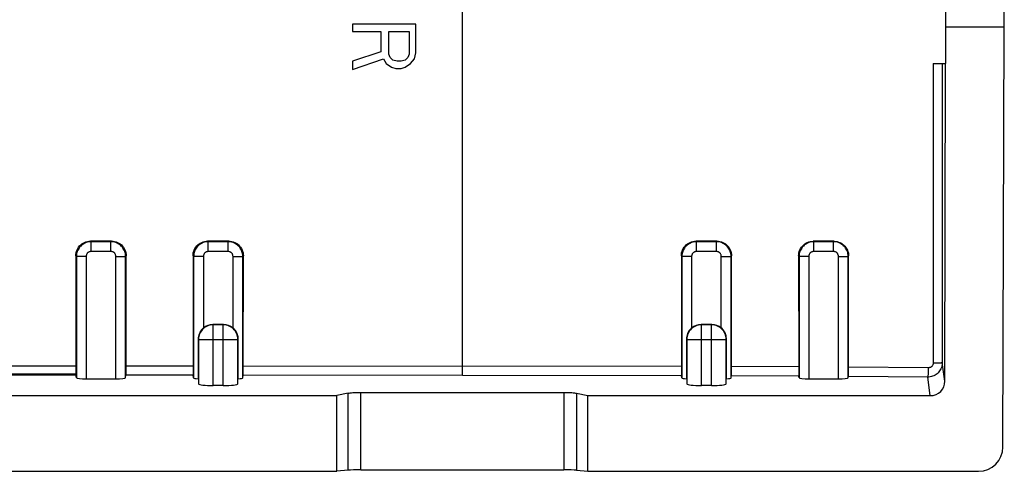
# Model space of a CAD drawing. Units: millimetres. Extents: x 126.1 to 170.8, y 86.2 to 130.5.
# Drawn here: x 150.7 to 170.8, y 86.2 to 95.4 of the extents above; entities that cross this region are included whole.
import ezdxf

# ---------------------------------------------------------------- set-up
doc = ezdxf.new("R2010")
doc.units = ezdxf.units.MM
doc.header["$LTSCALE"] = 16.335
doc.layers.get('0').update_dxf_attribs({"linetype": 'CONTINUOUS'})
for name, color, linetype in [('ASSI', 7, 'CONTINUOUS'), ('DRAFT', 7, 'CONTINUOUS'), ('RACCORDO', 7, 'CONTINUOUS')]:
    doc.layers.add(name, color=color, linetype=linetype)

msp = doc.modelspace()

# ---------------------------------------------------------------- linework, layer by layer
at = {"color": 7, "linetype": 'CONTINUOUS'}
for p, q in [((158.794, 95.302), (157.494, 95.302)), ((158.794, 94.717), (158.794, 95.302)), ((158.075, 95.156), (158.075, 94.742)), ((158.241, 95.156), (158.656, 95.156)), ((158.241, 94.693), (158.241, 95.156)), ((158.656, 95.156), (158.656, 94.693)), ((158.13, 94.596), (158.186, 94.498)), ((158.269, 94.62), (158.241, 94.693)), ((158.324, 94.571), (158.269, 94.62)), ((158.628, 94.62), (158.573, 94.571)), ((158.656, 94.693), (158.628, 94.62)), ((158.684, 94.498), (158.767, 94.596)), ((158.767, 94.596), (158.794, 94.717)), ((158.186, 94.498), (158.296, 94.425)), ((158.296, 94.425), (158.379, 94.401)), ((158.407, 94.547), (158.324, 94.571)), ((158.379, 94.401), (158.49, 94.401)), ((158.49, 94.547), (158.407, 94.547)), ((158.573, 94.571), (158.49, 94.547)), ((158.49, 94.401), (158.573, 94.425)), ((158.573, 94.425), (158.684, 94.498))]:
    msp.add_line(p, q, dxfattribs=at)
at = {"layer": 'ASSI', "color": 7, "linetype": 'CONTINUOUS'}
for p, q in [((169.644, 94.499), (169.644, 108.216)), ((170.844, 95.249), (170.844, 107.816)), ((158.794, 95.302), (157.494, 95.302)), ((157.494, 95.302), (157.494, 95.156)), ((158.794, 94.717), (158.794, 95.302)), ((169.644, 95.249), (170.844, 95.249)), ((170.817, 86.651), (170.844, 95.249)), ((157.494, 95.156), (158.075, 95.156)), ((158.075, 95.156), (158.075, 94.742)), ((158.241, 95.156), (158.656, 95.156)), ((158.241, 94.693), (158.241, 95.156)), ((158.656, 95.156), (158.656, 94.693)), ((158.075, 94.742), (157.494, 94.547)), ((157.494, 94.376), (158.13, 94.596)), ((158.13, 94.596), (158.186, 94.498)), ((158.269, 94.62), (158.241, 94.693)), ((158.324, 94.571), (158.269, 94.62)), ((158.628, 94.62), (158.573, 94.571)), ((158.656, 94.693), (158.628, 94.62)), ((158.684, 94.498), (158.767, 94.596)), ((158.767, 94.596), (158.794, 94.717)), ((157.494, 94.547), (157.494, 94.376)), ((158.186, 94.498), (158.296, 94.425)), ((158.296, 94.425), (158.379, 94.401)), ((158.407, 94.547), (158.324, 94.571)), ((158.379, 94.401), (158.49, 94.401)), ((158.49, 94.547), (158.407, 94.547)), ((158.573, 94.571), (158.49, 94.547)), ((158.49, 94.401), (158.573, 94.425)), ((158.573, 94.425), (158.684, 94.498)), ((169.385, 94.499), (169.643, 94.499)), ((169.629, 88), (169.643, 94.499)), ((152.56, 90.865), (152.128, 90.865)), ((154.96, 90.865), (154.528, 90.865)), ((164.959, 90.863), (164.53, 90.863)), ((167.357, 90.861), (166.931, 90.861)), ((151.829, 90.564), (151.83, 88.308)), ((154.229, 90.564), (154.23, 88.308)), ((155.258, 88.262), (155.26, 90.564)), ((164.23, 90.563), (164.232, 88.3)), ((165.256, 88.249), (165.258, 90.563)), ((166.631, 90.562), (166.633, 88.289)), ((167.654, 88.237), (167.656, 90.561)), ((154.854, 89.158), (154.635, 89.158)), ((154.847, 89.151), (154.642, 89.151)), ((164.854, 89.158), (164.635, 89.158)), ((164.847, 89.151), (164.642, 89.151)), ((154.334, 88.859), (154.334, 88.047)), ((154.342, 88.851), (154.342, 87.944)), ((155.147, 87.944), (155.147, 88.851)), ((155.154, 88.859), (155.153, 88.881)), ((155.154, 88.047), (155.154, 88.859)), ((164.334, 88.859), (164.334, 88.047)), ((164.342, 88.851), (164.342, 87.944)), ((165.147, 87.944), (165.147, 88.851)), ((165.154, 88.859), (165.153, 88.881)), ((165.154, 88.047), (165.154, 88.859)), ((151.83, 88.308), (151.831, 88.24)), ((151.831, 88.24), (151.831, 88.199)), ((151.831, 88.199), (151.832, 88.166)), ((152.858, 88.199), (152.858, 88.24)), ((154.23, 88.308), (154.231, 88.24)), ((154.231, 88.24), (154.231, 88.199)), ((154.231, 88.199), (154.232, 88.166)), ((155.258, 88.219), (155.258, 88.262)), ((164.232, 88.3), (164.232, 88.232)), ((164.232, 88.232), (164.232, 88.191)), ((164.232, 88.191), (164.233, 88.157)), ((165.256, 88.207), (165.256, 88.249)), ((166.633, 88.289), (166.633, 88.221)), ((166.633, 88.221), (166.634, 88.18)), ((166.634, 88.18), (166.634, 88.146)), ((167.654, 88.194), (167.654, 88.237)), ((151.841, 88.067), (151.833, 88.119)), ((152.041, 88.043), (152.648, 88.043)), ((152.848, 88.067), (152.855, 88.119)), ((154.241, 88.067), (154.233, 88.119)), ((155.248, 88.067), (155.255, 88.119)), ((164.241, 88.067), (164.235, 88.111)), ((165.248, 88.067), (165.253, 88.107)), ((166.641, 88.067), (166.636, 88.1)), ((166.841, 88.043), (167.448, 88.043)), ((167.648, 88.067), (167.651, 88.094)), ((154.847, 87.908), (154.642, 87.908)), ((157.408, 87.752), (157.174, 87.702)), ((157.668, 87.77), (161.821, 87.77)), ((162.081, 87.752), (162.314, 87.702)), ((164.847, 87.908), (164.642, 87.908)), ((139.814, 87.702), (157.174, 87.702)), ((157.174, 86.154), (157.174, 87.702)), ((162.314, 87.702), (169.329, 87.702)), ((162.314, 86.154), (162.314, 87.702)), ((139.814, 86.154), (157.174, 86.154)), ((157.408, 86.175), (157.174, 86.154)), ((157.668, 86.183), (161.821, 86.183)), ((162.081, 86.175), (162.314, 86.154)), ((162.314, 86.154), (170.316, 86.154))]:
    msp.add_line(p, q, dxfattribs=at)
at = {"layer": 'ASSI', "color": 253, "linetype": 'CONTINUOUS'}
for p, q in [((159.744, 105.702), (159.744, 88.308)), ((169.385, 94.499), (169.387, 88.372)), ((169.571, 94.499), (169.575, 88.381)), ((152.128, 90.865), (152.141, 90.852)), ((152.548, 90.852), (152.141, 90.852)), ((152.141, 90.652), (152.141, 90.852)), ((152.56, 90.865), (152.548, 90.852)), ((152.548, 90.652), (152.548, 90.852)), ((154.528, 90.865), (154.541, 90.852)), ((154.948, 90.852), (154.541, 90.852)), ((154.541, 90.652), (154.541, 90.852)), ((154.96, 90.865), (154.948, 90.852)), ((154.948, 90.652), (154.948, 90.852)), ((164.53, 90.863), (164.541, 90.852)), ((164.948, 90.852), (164.541, 90.852)), ((164.541, 90.652), (164.541, 90.852)), ((164.959, 90.863), (164.948, 90.852)), ((164.948, 90.652), (164.948, 90.852)), ((166.931, 90.861), (166.941, 90.852)), ((167.348, 90.852), (166.941, 90.852)), ((166.941, 90.652), (166.941, 90.852)), ((167.357, 90.861), (167.348, 90.852)), ((167.348, 90.652), (167.348, 90.852)), ((151.829, 90.564), (151.841, 90.552)), ((152.041, 90.552), (151.841, 90.552)), ((151.841, 90.552), (151.841, 88.067)), ((152.041, 90.552), (152.041, 88.043)), ((152.548, 90.652), (152.141, 90.652)), ((152.648, 90.552), (152.848, 90.552)), ((152.648, 88.043), (152.648, 90.552)), ((152.86, 90.564), (152.848, 90.552)), ((152.848, 88.067), (152.848, 90.552)), ((154.229, 90.564), (154.241, 90.552)), ((154.441, 90.552), (154.241, 90.552)), ((154.241, 90.552), (154.241, 88.067)), ((154.441, 90.552), (154.441, 89.087)), ((154.948, 90.652), (154.541, 90.652)), ((155.048, 90.552), (155.248, 90.552)), ((155.048, 89.087), (155.048, 90.552)), ((155.26, 90.564), (155.248, 90.552)), ((155.248, 88.067), (155.248, 90.552)), ((164.23, 90.563), (164.241, 90.552)), ((164.441, 90.552), (164.241, 90.552)), ((164.241, 90.552), (164.241, 88.067)), ((164.441, 90.552), (164.441, 89.087)), ((164.948, 90.652), (164.541, 90.652)), ((165.048, 90.552), (165.248, 90.552)), ((165.048, 89.087), (165.048, 90.552)), ((165.258, 90.563), (165.248, 90.552)), ((165.248, 88.067), (165.248, 90.552)), ((166.631, 90.562), (166.641, 90.552)), ((166.841, 90.552), (166.641, 90.552)), ((166.641, 90.552), (166.641, 88.067)), ((166.841, 90.552), (166.841, 88.043)), ((167.348, 90.652), (166.941, 90.652)), ((167.448, 90.552), (167.648, 90.552)), ((167.448, 88.043), (167.448, 90.552)), ((167.656, 90.561), (167.648, 90.552)), ((167.648, 88.067), (167.648, 90.552)), ((154.642, 89.151), (154.635, 89.158)), ((154.642, 87.908), (154.642, 89.151)), ((154.847, 89.151), (154.854, 89.158)), ((154.847, 87.908), (154.847, 89.151)), ((164.642, 89.151), (164.635, 89.158)), ((164.642, 87.908), (164.642, 89.151)), ((164.847, 89.151), (164.854, 89.158)), ((164.847, 87.908), (164.847, 89.151)), ((154.334, 88.859), (154.342, 88.851)), ((154.342, 88.851), (155.147, 88.851)), ((155.154, 88.859), (155.147, 88.851)), ((164.334, 88.859), (164.342, 88.851)), ((164.342, 88.851), (165.147, 88.851)), ((165.154, 88.859), (165.147, 88.851)), ((169.629, 88), (169.575, 88.381)), ((151.83, 88.308), (145.158, 88.308)), ((154.23, 88.308), (152.858, 88.308)), ((164.232, 88.3), (155.258, 88.308)), ((159.744, 88.308), (159.744, 88.119)), ((166.633, 88.289), (165.256, 88.296)), ((169.287, 88.272), (167.655, 88.283)), ((151.833, 88.119), (145.155, 88.119)), ((154.233, 88.119), (152.855, 88.119)), ((164.235, 88.111), (155.255, 88.119)), ((166.636, 88.1), (165.253, 88.107)), ((169.275, 88.082), (167.651, 88.094)), ((169.329, 87.702), (169.275, 88.082)), ((157.408, 86.175), (157.408, 87.752)), ((157.668, 86.183), (157.668, 87.77)), ((161.821, 87.77), (161.821, 86.183)), ((162.081, 87.752), (162.081, 86.175))]:
    msp.add_line(p, q, dxfattribs=at)
at = {"layer": 'ASSI', "color": 7, "linetype": 'CONTINUOUS'}
for points in [[(151.829, 90.564), (151.83, 90.596), (151.835, 90.627), (151.843, 90.657), (151.854, 90.687), (151.869, 90.715), (151.886, 90.741), (151.906, 90.766), (151.928, 90.788), (151.952, 90.807), (151.978, 90.824), (152.006, 90.839), (152.036, 90.85), (152.066, 90.858), (152.097, 90.863), (152.128, 90.865)], [(152.56, 90.865), (152.592, 90.863), (152.623, 90.858), (152.653, 90.85), (152.682, 90.839), (152.71, 90.824), (152.737, 90.807), (152.761, 90.787), (152.783, 90.765), (152.803, 90.741), (152.82, 90.715), (152.834, 90.687), (152.845, 90.657), (152.854, 90.627), (152.858, 90.596), (152.86, 90.564)], [(154.229, 90.564), (154.23, 90.596), (154.235, 90.627), (154.243, 90.657), (154.254, 90.687), (154.269, 90.715), (154.286, 90.741), (154.306, 90.766), (154.328, 90.788), (154.352, 90.807), (154.378, 90.824), (154.406, 90.839), (154.436, 90.85), (154.466, 90.858), (154.497, 90.863), (154.528, 90.865)], [(154.96, 90.865), (154.992, 90.863), (155.023, 90.858), (155.053, 90.85), (155.082, 90.839), (155.11, 90.824), (155.137, 90.807), (155.161, 90.787), (155.183, 90.765), (155.203, 90.741), (155.22, 90.715), (155.234, 90.687), (155.245, 90.657), (155.254, 90.627), (155.258, 90.596), (155.26, 90.564)], [(164.23, 90.563), (164.231, 90.595), (164.236, 90.626), (164.244, 90.656), (164.256, 90.685), (164.27, 90.714), (164.287, 90.74), (164.307, 90.764), (164.329, 90.786), (164.353, 90.806), (164.38, 90.823), (164.408, 90.837), (164.437, 90.849), (164.467, 90.857), (164.498, 90.862), (164.53, 90.863)], [(164.959, 90.863), (164.99, 90.861), (165.02, 90.857), (165.05, 90.849), (165.079, 90.838), (165.107, 90.823), (165.133, 90.807), (165.158, 90.787), (165.18, 90.765), (165.2, 90.74), (165.217, 90.714), (165.232, 90.686), (165.243, 90.656), (165.252, 90.626), (165.257, 90.594), (165.258, 90.563)], [(166.631, 90.562), (166.633, 90.593), (166.638, 90.624), (166.646, 90.654), (166.657, 90.684), (166.672, 90.712), (166.689, 90.738), (166.709, 90.763), (166.731, 90.785), (166.755, 90.804), (166.781, 90.821), (166.809, 90.836), (166.839, 90.847), (166.869, 90.855), (166.9, 90.86), (166.931, 90.861)], [(167.357, 90.861), (167.388, 90.859), (167.419, 90.854), (167.449, 90.846), (167.479, 90.835), (167.507, 90.821), (167.533, 90.803), (167.557, 90.784), (167.579, 90.762), (167.599, 90.737), (167.616, 90.711), (167.63, 90.683), (167.642, 90.653), (167.65, 90.623), (167.655, 90.592), (167.656, 90.561)], [(152.858, 88.24), (152.858, 88.262), (152.86, 90.564)], [(154.441, 89.087), (154.421, 89.069), (154.402, 89.048), (154.386, 89.026), (154.371, 89.001), (154.358, 88.974), (154.348, 88.947), (154.341, 88.918), (154.336, 88.889), (154.334, 88.859)], [(155.153, 88.881), (155.151, 88.903), (155.147, 88.925), (155.141, 88.947), (155.133, 88.968), (155.125, 88.988), (155.114, 89.007), (155.103, 89.026), (155.09, 89.043), (155.077, 89.059), (155.063, 89.074), (155.048, 89.087)], [(164.441, 89.087), (164.421, 89.069), (164.402, 89.048), (164.386, 89.026), (164.371, 89.001), (164.358, 88.974), (164.348, 88.947), (164.341, 88.918), (164.336, 88.889), (164.334, 88.859)], [(165.153, 88.881), (165.151, 88.903), (165.147, 88.925), (165.141, 88.947), (165.133, 88.968), (165.125, 88.988), (165.114, 89.007), (165.103, 89.026), (165.09, 89.043), (165.077, 89.059), (165.063, 89.074), (165.048, 89.087)], [(151.832, 88.166), (151.832, 88.151), (151.832, 88.14), (151.833, 88.13), (151.833, 88.124), (151.833, 88.119)], [(152.855, 88.119), (152.856, 88.124), (152.856, 88.13), (152.856, 88.14), (152.857, 88.151), (152.857, 88.166), (152.858, 88.199)], [(154.232, 88.166), (154.232, 88.151), (154.232, 88.14), (154.233, 88.13), (154.233, 88.124), (154.233, 88.119)], [(155.255, 88.119), (155.256, 88.124), (155.256, 88.13), (155.256, 88.14), (155.257, 88.151), (155.257, 88.166), (155.257, 88.182), (155.258, 88.219)], [(164.233, 88.157), (164.233, 88.143), (164.233, 88.131), (164.234, 88.122), (164.234, 88.115), (164.235, 88.111)], [(165.253, 88.107), (165.254, 88.111), (165.254, 88.118), (165.255, 88.127), (165.255, 88.139), (165.255, 88.153), (165.255, 88.169), (165.256, 88.207)], [(166.634, 88.146), (166.635, 88.132), (166.635, 88.12), (166.635, 88.111), (166.636, 88.104), (166.636, 88.1)], [(167.651, 88.094), (167.652, 88.098), (167.652, 88.105), (167.653, 88.114), (167.653, 88.126), (167.653, 88.14), (167.654, 88.156), (167.654, 88.194)], [(157.408, 87.752), (157.427, 87.755), (157.45, 87.758), (157.475, 87.761), (157.503, 87.764), (157.533, 87.766), (157.565, 87.768), (157.598, 87.769), (157.632, 87.77), (157.668, 87.77)], [(161.821, 87.77), (161.857, 87.77), (161.891, 87.769), (161.924, 87.768), (161.956, 87.766), (161.986, 87.764), (162.014, 87.761), (162.039, 87.758), (162.061, 87.755), (162.081, 87.752)]]:
    msp.add_lwpolyline(points, dxfattribs=at)
at = {"layer": 'ASSI', "color": 253, "linetype": 'CONTINUOUS'}
for points in [[(152.141, 90.852), (152.115, 90.851), (152.089, 90.848), (152.063, 90.842), (152.038, 90.834), (152.014, 90.824), (151.991, 90.812), (151.969, 90.798), (151.948, 90.782), (151.929, 90.764), (151.911, 90.745), (151.895, 90.724), (151.881, 90.702), (151.869, 90.679), (151.859, 90.655), (151.851, 90.63), (151.845, 90.604), (151.842, 90.578), (151.841, 90.552)], [(152.848, 90.552), (152.847, 90.578), (152.843, 90.604), (152.837, 90.63), (152.83, 90.655), (152.82, 90.679), (152.808, 90.702), (152.793, 90.724), (152.778, 90.745), (152.76, 90.764), (152.741, 90.782), (152.72, 90.798), (152.698, 90.812), (152.675, 90.824), (152.65, 90.834), (152.625, 90.842), (152.6, 90.848), (152.574, 90.851), (152.548, 90.852)], [(154.541, 90.852), (154.515, 90.851), (154.489, 90.848), (154.463, 90.842), (154.438, 90.834), (154.414, 90.824), (154.391, 90.812), (154.369, 90.798), (154.348, 90.782), (154.329, 90.764), (154.311, 90.745), (154.295, 90.724), (154.281, 90.702), (154.269, 90.679), (154.259, 90.655), (154.251, 90.63), (154.245, 90.604), (154.242, 90.578), (154.241, 90.552)], [(155.248, 90.552), (155.247, 90.578), (155.243, 90.604), (155.237, 90.63), (155.23, 90.655), (155.22, 90.679), (155.208, 90.702), (155.193, 90.724), (155.178, 90.745), (155.16, 90.764), (155.141, 90.782), (155.12, 90.798), (155.098, 90.812), (155.075, 90.824), (155.05, 90.834), (155.025, 90.842), (155, 90.848), (154.974, 90.851), (154.948, 90.852)], [(164.541, 90.852), (164.515, 90.851), (164.489, 90.848), (164.463, 90.842), (164.438, 90.834), (164.414, 90.824), (164.391, 90.812), (164.369, 90.798), (164.348, 90.782), (164.329, 90.764), (164.311, 90.745), (164.295, 90.724), (164.281, 90.702), (164.269, 90.679), (164.259, 90.655), (164.251, 90.63), (164.245, 90.604), (164.242, 90.578), (164.241, 90.552)], [(165.248, 90.552), (165.247, 90.578), (165.243, 90.604), (165.237, 90.63), (165.23, 90.655), (165.22, 90.679), (165.208, 90.702), (165.193, 90.724), (165.178, 90.745), (165.16, 90.764), (165.141, 90.782), (165.12, 90.798), (165.098, 90.812), (165.075, 90.824), (165.05, 90.834), (165.025, 90.842), (165, 90.848), (164.974, 90.851), (164.948, 90.852)], [(166.941, 90.852), (166.915, 90.851), (166.889, 90.848), (166.863, 90.842), (166.838, 90.834), (166.814, 90.824), (166.791, 90.812), (166.769, 90.798), (166.748, 90.782), (166.729, 90.764), (166.711, 90.745), (166.695, 90.724), (166.681, 90.702), (166.669, 90.679), (166.659, 90.655), (166.651, 90.63), (166.645, 90.604), (166.642, 90.578), (166.641, 90.552)], [(167.648, 90.552), (167.647, 90.578), (167.643, 90.604), (167.637, 90.63), (167.63, 90.655), (167.62, 90.679), (167.608, 90.702), (167.593, 90.724), (167.578, 90.745), (167.56, 90.764), (167.541, 90.782), (167.52, 90.798), (167.498, 90.812), (167.475, 90.824), (167.45, 90.834), (167.425, 90.842), (167.4, 90.848), (167.374, 90.851), (167.348, 90.852)], [(152.141, 90.652), (152.132, 90.652), (152.123, 90.651), (152.115, 90.649), (152.107, 90.646), (152.099, 90.643), (152.091, 90.639), (152.084, 90.634), (152.077, 90.629), (152.07, 90.623), (152.064, 90.616), (152.059, 90.61), (152.054, 90.602), (152.05, 90.594), (152.047, 90.586), (152.044, 90.578), (152.042, 90.57), (152.041, 90.561), (152.041, 90.552)], [(152.648, 90.552), (152.647, 90.561), (152.646, 90.57), (152.644, 90.578), (152.642, 90.586), (152.638, 90.594), (152.634, 90.602), (152.63, 90.609), (152.624, 90.616), (152.619, 90.623), (152.612, 90.629), (152.605, 90.634), (152.598, 90.639), (152.59, 90.643), (152.582, 90.646), (152.574, 90.649), (152.565, 90.651), (152.557, 90.652), (152.548, 90.652)], [(154.541, 90.652), (154.532, 90.652), (154.523, 90.651), (154.515, 90.649), (154.507, 90.646), (154.499, 90.643), (154.491, 90.639), (154.484, 90.634), (154.477, 90.629), (154.47, 90.623), (154.464, 90.616), (154.459, 90.61), (154.454, 90.602), (154.45, 90.594), (154.447, 90.586), (154.444, 90.578), (154.442, 90.57), (154.441, 90.561), (154.441, 90.552)], [(155.048, 90.552), (155.047, 90.561), (155.046, 90.57), (155.044, 90.578), (155.042, 90.586), (155.038, 90.594), (155.034, 90.602), (155.03, 90.609), (155.024, 90.616), (155.019, 90.623), (155.012, 90.629), (155.005, 90.634), (154.998, 90.639), (154.99, 90.643), (154.982, 90.646), (154.974, 90.649), (154.965, 90.651), (154.957, 90.652), (154.948, 90.652)], [(164.541, 90.652), (164.532, 90.652), (164.523, 90.651), (164.515, 90.649), (164.507, 90.646), (164.499, 90.643), (164.491, 90.639), (164.484, 90.634), (164.477, 90.629), (164.47, 90.623), (164.464, 90.616), (164.459, 90.61), (164.454, 90.602), (164.45, 90.594), (164.447, 90.586), (164.444, 90.578), (164.442, 90.57), (164.441, 90.561), (164.441, 90.552)], [(165.048, 90.552), (165.047, 90.561), (165.046, 90.57), (165.044, 90.578), (165.042, 90.586), (165.038, 90.594), (165.034, 90.602), (165.03, 90.609), (165.024, 90.616), (165.019, 90.623), (165.012, 90.629), (165.005, 90.634), (164.998, 90.639), (164.99, 90.643), (164.982, 90.646), (164.974, 90.649), (164.965, 90.651), (164.957, 90.652), (164.948, 90.652)], [(166.941, 90.652), (166.932, 90.652), (166.923, 90.651), (166.915, 90.649), (166.907, 90.646), (166.899, 90.643), (166.891, 90.639), (166.884, 90.634), (166.877, 90.629), (166.87, 90.623), (166.864, 90.616), (166.859, 90.61), (166.854, 90.602), (166.85, 90.594), (166.847, 90.586), (166.844, 90.578), (166.842, 90.57), (166.841, 90.561), (166.841, 90.552)], [(167.448, 90.552), (167.447, 90.561), (167.446, 90.57), (167.444, 90.578), (167.442, 90.586), (167.438, 90.594), (167.434, 90.602), (167.43, 90.609), (167.424, 90.616), (167.419, 90.623), (167.412, 90.629), (167.405, 90.634), (167.398, 90.639), (167.39, 90.643), (167.382, 90.646), (167.374, 90.649), (167.365, 90.651), (167.357, 90.652), (167.348, 90.652)], [(154.642, 89.151), (154.61, 89.15), (154.579, 89.145), (154.549, 89.137), (154.52, 89.125), (154.492, 89.111), (154.465, 89.094), (154.441, 89.074), (154.419, 89.052), (154.399, 89.028), (154.382, 89.001), (154.368, 88.973), (154.356, 88.944), (154.348, 88.914), (154.343, 88.883), (154.342, 88.851)], [(155.147, 88.851), (155.145, 88.883), (155.14, 88.914), (155.132, 88.944), (155.121, 88.973), (155.107, 89.001), (155.09, 89.028), (155.07, 89.052), (155.048, 89.074), (155.023, 89.094), (154.997, 89.111), (154.969, 89.125), (154.94, 89.137), (154.909, 89.145), (154.878, 89.15), (154.847, 89.151)], [(164.642, 89.151), (164.61, 89.15), (164.579, 89.145), (164.549, 89.137), (164.52, 89.125), (164.492, 89.111), (164.465, 89.094), (164.441, 89.074), (164.419, 89.052), (164.399, 89.028), (164.382, 89.001), (164.368, 88.973), (164.356, 88.944), (164.348, 88.914), (164.343, 88.883), (164.342, 88.851)], [(165.147, 88.851), (165.145, 88.883), (165.14, 88.914), (165.132, 88.944), (165.121, 88.973), (165.107, 89.001), (165.09, 89.028), (165.07, 89.052), (165.048, 89.074), (165.023, 89.094), (164.997, 89.111), (164.969, 89.125), (164.94, 89.137), (164.909, 89.145), (164.878, 89.15), (164.847, 89.151)], [(169.575, 88.381), (169.573, 88.355), (169.57, 88.329), (169.564, 88.303), (169.556, 88.278), (169.546, 88.254), (169.534, 88.231), (169.52, 88.209), (169.504, 88.188), (169.487, 88.169), (169.467, 88.152), (169.447, 88.136), (169.425, 88.122), (169.401, 88.11), (169.377, 88.1), (169.352, 88.092), (169.327, 88.086), (169.301, 88.083), (169.275, 88.082)], [(169.387, 88.372), (169.387, 88.363), (169.386, 88.355), (169.384, 88.346), (169.381, 88.338), (169.378, 88.33), (169.374, 88.322), (169.369, 88.314), (169.364, 88.307), (169.358, 88.301), (169.352, 88.295), (169.345, 88.29), (169.337, 88.285), (169.33, 88.281), (169.322, 88.278), (169.313, 88.275), (169.305, 88.273), (169.296, 88.272), (169.287, 88.272)], [(169.387, 88.372), (169.412, 88.372), (169.436, 88.373), (169.459, 88.373), (169.481, 88.374), (169.501, 88.374), (169.519, 88.375), (169.535, 88.376), (169.549, 88.377), (169.56, 88.378), (169.568, 88.379), (169.573, 88.38), (169.575, 88.381)], [(169.287, 88.272), (169.287, 88.249), (169.287, 88.226), (169.286, 88.204), (169.285, 88.183), (169.284, 88.163), (169.283, 88.145), (169.282, 88.129), (169.281, 88.114), (169.279, 88.102), (169.278, 88.093), (169.276, 88.086), (169.275, 88.082)]]:
    msp.add_lwpolyline(points, dxfattribs=at)
at = {"layer": 'ASSI', "color": 7, "linetype": 'CONTINUOUS'}
for centre, major_axis, ratio, start_param, end_param in [((154.635, 88.858), (0.212, -0.212), 0.999924, 2.356233, 3.058773), ((154.854, 88.858), (0.212, 0.212), 0.999924, 0.08282, 0.78536), ((164.635, 88.858), (-0.212, 0.212), 0.999924, -0.78536, -0.08282), ((164.854, 88.858), (0.212, 0.212), 0.999924, 0.08282, 0.78536), ((152.041, 88.068), (0.2, 0), 0.122785, -3.124139, -1.570796), ((152.648, 88.068), (0.2, 0), 0.122785, -1.570796, -0.017453), ((154.441, 88.068), (0.2, 0), 0.122785, -3.124139, -2.131796), ((154.642, 87.945), (0.3, 0), 0.122785, -3.132866, -1.570796), ((154.847, 87.945), (0.3, 0), 0.122785, -1.570796, -0.008727), ((155.048, 88.068), (0.2, 0), 0.122785, -1.009797, -0.017453), ((164.441, 88.068), (0.2, 0), 0.122785, -3.124139, -2.131796), ((164.642, 87.945), (0.3, 0), 0.122785, -3.132866, -1.570796), ((164.847, 87.945), (0.3, 0), 0.122785, -1.570796, -0.008727), ((165.048, 88.068), (0.2, 0), 0.122785, -1.009797, -0.017453), ((166.841, 88.068), (0.2, 0), 0.122785, -3.124139, -1.570796), ((167.448, 88.068), (0.2, 0), 0.122785, -1.570796, -0.017453), ((169.329, 88), (0.3, 0), 0.992397, -1.570796, -0.002127), ((170.316, 86.651), (0.494, 0.081), 0.994328, -1.7353, -0.165873), ((157.668, 86.167), (0.3, 0), 0.052464, 1.570796, 2.617994), ((161.821, 86.167), (0.3, 0), 0.052464, 0.523599, 1.570796)]:
    msp.add_ellipse(centre, major_axis=major_axis, ratio=ratio, start_param=start_param, end_param=end_param, dxfattribs=at)
at = {"layer": 'DRAFT', "color": 7, "linetype": 'CONTINUOUS'}
for p, q in [((169.644, 94.499), (169.644, 108.216)), ((169.644, 95.249), (170.844, 95.249)), ((139.814, 87.702), (157.174, 87.702)), ((157.174, 86.154), (157.174, 87.702)), ((162.314, 86.154), (162.314, 87.702)), ((139.814, 86.154), (157.174, 86.154))]:
    msp.add_line(p, q, dxfattribs=at)
at = {"layer": 'RACCORDO', "color": 7, "linetype": 'CONTINUOUS'}
for p, q in [((170.844, 95.249), (170.844, 107.816)), ((170.817, 86.651), (170.844, 95.249)), ((169.385, 94.499), (169.643, 94.499)), ((169.629, 88), (169.643, 94.499)), ((152.56, 90.865), (152.128, 90.865)), ((154.96, 90.865), (154.528, 90.865)), ((164.959, 90.863), (164.53, 90.863)), ((167.357, 90.861), (166.931, 90.861)), ((151.829, 90.564), (151.831, 88.14)), ((154.229, 90.564), (154.23, 88.308)), ((155.258, 88.262), (155.26, 90.564)), ((164.23, 90.563), (164.232, 88.3)), ((165.256, 88.249), (165.258, 90.563)), ((166.631, 90.562), (166.633, 88.289)), ((167.654, 88.237), (167.656, 90.561)), ((154.854, 89.158), (154.635, 89.158)), ((154.847, 89.151), (154.642, 89.151)), ((164.854, 89.158), (164.635, 89.158)), ((164.847, 89.151), (164.642, 89.151)), ((154.334, 88.859), (154.334, 88.047)), ((154.342, 88.851), (154.342, 87.944)), ((155.147, 87.944), (155.147, 88.851)), ((155.154, 88.859), (155.153, 88.881)), ((155.154, 88.047), (155.154, 88.859)), ((164.334, 88.859), (164.334, 88.047)), ((164.342, 88.851), (164.342, 87.944)), ((165.147, 87.944), (165.147, 88.851)), ((165.154, 88.859), (165.153, 88.881)), ((165.154, 88.047), (165.154, 88.859)), ((151.831, 88.14), (150.231, 88.14)), ((151.841, 88.067), (151.831, 88.14)), ((152.858, 88.199), (152.858, 88.24)), ((154.23, 88.308), (154.231, 88.24)), ((154.231, 88.24), (154.231, 88.199)), ((154.231, 88.199), (154.232, 88.166)), ((155.258, 88.219), (155.258, 88.262)), ((164.232, 88.3), (164.232, 88.232)), ((164.232, 88.232), (164.232, 88.191)), ((164.232, 88.191), (164.233, 88.157)), ((165.256, 88.207), (165.256, 88.249)), ((166.633, 88.289), (166.633, 88.221)), ((166.633, 88.221), (166.634, 88.18)), ((166.634, 88.18), (166.634, 88.146)), ((167.654, 88.194), (167.654, 88.237)), ((152.041, 88.043), (152.648, 88.043)), ((152.848, 88.067), (152.855, 88.119)), ((154.241, 88.067), (154.233, 88.119)), ((155.248, 88.067), (155.255, 88.119)), ((164.241, 88.067), (164.235, 88.111)), ((165.248, 88.067), (165.253, 88.107)), ((166.641, 88.067), (166.636, 88.1)), ((166.841, 88.043), (167.448, 88.043)), ((167.648, 88.067), (167.651, 88.094)), ((154.847, 87.908), (154.642, 87.908)), ((157.408, 87.752), (157.174, 87.702)), ((157.668, 87.77), (161.821, 87.77)), ((162.081, 87.752), (162.314, 87.702)), ((164.847, 87.908), (164.642, 87.908)), ((162.314, 87.702), (169.329, 87.702)), ((157.408, 86.175), (157.174, 86.154)), ((157.668, 86.183), (161.821, 86.183)), ((162.081, 86.175), (162.314, 86.154)), ((162.314, 86.154), (170.316, 86.154))]:
    msp.add_line(p, q, dxfattribs=at)
at = {"layer": 'RACCORDO', "color": 253, "linetype": 'CONTINUOUS'}
for p, q in [((159.744, 105.702), (159.744, 88.308)), ((169.385, 94.499), (169.387, 88.372)), ((169.571, 94.499), (169.575, 88.381)), ((152.128, 90.865), (152.141, 90.852)), ((152.548, 90.852), (152.141, 90.852)), ((152.141, 90.652), (152.141, 90.852)), ((152.56, 90.865), (152.548, 90.852)), ((152.548, 90.652), (152.548, 90.852)), ((154.528, 90.865), (154.541, 90.852)), ((154.948, 90.852), (154.541, 90.852)), ((154.541, 90.652), (154.541, 90.852)), ((154.96, 90.865), (154.948, 90.852)), ((154.948, 90.652), (154.948, 90.852)), ((164.53, 90.863), (164.541, 90.852)), ((164.948, 90.852), (164.541, 90.852)), ((164.541, 90.652), (164.541, 90.852)), ((164.959, 90.863), (164.948, 90.852)), ((164.948, 90.652), (164.948, 90.852)), ((166.931, 90.861), (166.941, 90.852)), ((167.348, 90.852), (166.941, 90.852)), ((166.941, 90.652), (166.941, 90.852)), ((167.357, 90.861), (167.348, 90.852)), ((167.348, 90.652), (167.348, 90.852)), ((151.829, 90.564), (151.841, 90.552)), ((152.041, 90.552), (151.841, 90.552)), ((151.841, 90.552), (151.841, 88.067)), ((152.041, 90.552), (152.041, 88.043)), ((152.548, 90.652), (152.141, 90.652)), ((152.648, 90.552), (152.848, 90.552)), ((152.648, 88.043), (152.648, 90.552)), ((152.86, 90.564), (152.848, 90.552)), ((152.848, 88.067), (152.848, 90.552)), ((154.229, 90.564), (154.241, 90.552)), ((154.441, 90.552), (154.241, 90.552)), ((154.241, 90.552), (154.241, 88.067)), ((154.441, 90.552), (154.441, 89.087)), ((154.948, 90.652), (154.541, 90.652)), ((155.048, 90.552), (155.248, 90.552)), ((155.048, 89.087), (155.048, 90.552)), ((155.26, 90.564), (155.248, 90.552)), ((155.248, 88.067), (155.248, 90.552)), ((164.23, 90.563), (164.241, 90.552)), ((164.441, 90.552), (164.241, 90.552)), ((164.241, 90.552), (164.241, 88.067)), ((164.441, 90.552), (164.441, 89.087)), ((164.948, 90.652), (164.541, 90.652)), ((165.048, 90.552), (165.248, 90.552)), ((165.048, 89.087), (165.048, 90.552)), ((165.258, 90.563), (165.248, 90.552)), ((165.248, 88.067), (165.248, 90.552)), ((166.631, 90.562), (166.641, 90.552)), ((166.841, 90.552), (166.641, 90.552)), ((166.641, 90.552), (166.641, 88.067)), ((166.841, 90.552), (166.841, 88.043)), ((167.348, 90.652), (166.941, 90.652)), ((167.448, 90.552), (167.648, 90.552)), ((167.448, 88.043), (167.448, 90.552)), ((167.656, 90.561), (167.648, 90.552)), ((167.648, 88.067), (167.648, 90.552)), ((154.642, 89.151), (154.635, 89.158)), ((154.642, 87.908), (154.642, 89.151)), ((154.847, 89.151), (154.854, 89.158)), ((154.847, 87.908), (154.847, 89.151)), ((164.642, 89.151), (164.635, 89.158)), ((164.642, 87.908), (164.642, 89.151)), ((164.847, 89.151), (164.854, 89.158)), ((164.847, 87.908), (164.847, 89.151)), ((154.334, 88.859), (154.342, 88.851)), ((154.342, 88.851), (155.147, 88.851)), ((155.154, 88.859), (155.147, 88.851)), ((164.334, 88.859), (164.342, 88.851)), ((164.342, 88.851), (165.147, 88.851)), ((165.154, 88.859), (165.147, 88.851)), ((169.629, 88), (169.575, 88.381)), ((154.23, 88.308), (152.858, 88.308)), ((164.232, 88.3), (155.258, 88.308)), ((159.744, 88.308), (159.744, 88.119)), ((166.633, 88.289), (165.256, 88.296)), ((169.287, 88.272), (167.655, 88.283)), ((154.233, 88.119), (152.855, 88.119)), ((164.235, 88.111), (155.255, 88.119)), ((166.636, 88.1), (165.253, 88.107)), ((169.275, 88.082), (167.651, 88.094)), ((169.329, 87.702), (169.275, 88.082)), ((157.408, 86.175), (157.408, 87.752)), ((157.668, 86.183), (157.668, 87.77)), ((161.821, 87.77), (161.821, 86.183)), ((162.081, 87.752), (162.081, 86.175))]:
    msp.add_line(p, q, dxfattribs=at)
at = {"layer": 'RACCORDO', "color": 7, "linetype": 'CONTINUOUS'}
for points in [[(151.829, 90.564), (151.83, 90.596), (151.835, 90.627), (151.843, 90.657), (151.854, 90.687), (151.869, 90.715), (151.886, 90.741), (151.906, 90.766), (151.928, 90.788), (151.952, 90.807), (151.978, 90.824), (152.006, 90.839), (152.036, 90.85), (152.066, 90.858), (152.097, 90.863), (152.128, 90.865)], [(152.56, 90.865), (152.592, 90.863), (152.623, 90.858), (152.653, 90.85), (152.682, 90.839), (152.71, 90.824), (152.737, 90.807), (152.761, 90.787), (152.783, 90.765), (152.803, 90.741), (152.82, 90.715), (152.834, 90.687), (152.845, 90.657), (152.854, 90.627), (152.858, 90.596), (152.86, 90.564)], [(154.229, 90.564), (154.23, 90.596), (154.235, 90.627), (154.243, 90.657), (154.254, 90.687), (154.269, 90.715), (154.286, 90.741), (154.306, 90.766), (154.328, 90.788), (154.352, 90.807), (154.378, 90.824), (154.406, 90.839), (154.436, 90.85), (154.466, 90.858), (154.497, 90.863), (154.528, 90.865)], [(154.96, 90.865), (154.992, 90.863), (155.023, 90.858), (155.053, 90.85), (155.082, 90.839), (155.11, 90.824), (155.137, 90.807), (155.161, 90.787), (155.183, 90.765), (155.203, 90.741), (155.22, 90.715), (155.234, 90.687), (155.245, 90.657), (155.254, 90.627), (155.258, 90.596), (155.26, 90.564)], [(164.23, 90.563), (164.231, 90.595), (164.236, 90.626), (164.244, 90.656), (164.256, 90.685), (164.27, 90.714), (164.287, 90.74), (164.307, 90.764), (164.329, 90.786), (164.353, 90.806), (164.38, 90.823), (164.408, 90.837), (164.437, 90.849), (164.467, 90.857), (164.498, 90.862), (164.53, 90.863)], [(164.959, 90.863), (164.99, 90.861), (165.02, 90.857), (165.05, 90.849), (165.079, 90.838), (165.107, 90.823), (165.133, 90.807), (165.158, 90.787), (165.18, 90.765), (165.2, 90.74), (165.217, 90.714), (165.232, 90.686), (165.243, 90.656), (165.252, 90.626), (165.257, 90.594), (165.258, 90.563)], [(166.631, 90.562), (166.633, 90.593), (166.638, 90.624), (166.646, 90.654), (166.657, 90.684), (166.672, 90.712), (166.689, 90.738), (166.709, 90.763), (166.731, 90.785), (166.755, 90.804), (166.781, 90.821), (166.809, 90.836), (166.839, 90.847), (166.869, 90.855), (166.9, 90.86), (166.931, 90.861)], [(167.357, 90.861), (167.388, 90.859), (167.419, 90.854), (167.449, 90.846), (167.479, 90.835), (167.507, 90.821), (167.533, 90.803), (167.557, 90.784), (167.579, 90.762), (167.599, 90.737), (167.616, 90.711), (167.63, 90.683), (167.642, 90.653), (167.65, 90.623), (167.655, 90.592), (167.656, 90.561)], [(152.858, 88.24), (152.858, 88.262), (152.86, 90.564)], [(154.441, 89.087), (154.421, 89.069), (154.402, 89.048), (154.386, 89.026), (154.371, 89.001), (154.358, 88.974), (154.348, 88.947), (154.341, 88.918), (154.336, 88.889), (154.334, 88.859)], [(155.153, 88.881), (155.151, 88.903), (155.147, 88.925), (155.141, 88.947), (155.133, 88.968), (155.125, 88.988), (155.114, 89.007), (155.103, 89.026), (155.09, 89.043), (155.077, 89.059), (155.063, 89.074), (155.048, 89.087)], [(164.441, 89.087), (164.421, 89.069), (164.402, 89.048), (164.386, 89.026), (164.371, 89.001), (164.358, 88.974), (164.348, 88.947), (164.341, 88.918), (164.336, 88.889), (164.334, 88.859)], [(165.153, 88.881), (165.151, 88.903), (165.147, 88.925), (165.141, 88.947), (165.133, 88.968), (165.125, 88.988), (165.114, 89.007), (165.103, 89.026), (165.09, 89.043), (165.077, 89.059), (165.063, 89.074), (165.048, 89.087)], [(152.855, 88.119), (152.856, 88.124), (152.856, 88.13), (152.856, 88.14), (152.857, 88.151), (152.857, 88.166), (152.858, 88.199)], [(154.232, 88.166), (154.232, 88.151), (154.232, 88.14), (154.233, 88.13), (154.233, 88.124), (154.233, 88.119)], [(155.255, 88.119), (155.256, 88.124), (155.256, 88.13), (155.256, 88.14), (155.257, 88.151), (155.257, 88.166), (155.257, 88.182), (155.258, 88.219)], [(164.233, 88.157), (164.233, 88.143), (164.233, 88.131), (164.234, 88.122), (164.234, 88.115), (164.235, 88.111)], [(165.253, 88.107), (165.254, 88.111), (165.254, 88.118), (165.255, 88.127), (165.255, 88.139), (165.255, 88.153), (165.255, 88.169), (165.256, 88.207)], [(166.634, 88.146), (166.635, 88.132), (166.635, 88.12), (166.635, 88.111), (166.636, 88.104), (166.636, 88.1)], [(167.651, 88.094), (167.652, 88.098), (167.652, 88.105), (167.653, 88.114), (167.653, 88.126), (167.653, 88.14), (167.654, 88.156), (167.654, 88.194)], [(157.408, 87.752), (157.427, 87.755), (157.45, 87.758), (157.475, 87.761), (157.503, 87.764), (157.533, 87.766), (157.565, 87.768), (157.598, 87.769), (157.632, 87.77), (157.668, 87.77)], [(161.821, 87.77), (161.857, 87.77), (161.891, 87.769), (161.924, 87.768), (161.956, 87.766), (161.986, 87.764), (162.014, 87.761), (162.039, 87.758), (162.061, 87.755), (162.081, 87.752)]]:
    msp.add_lwpolyline(points, dxfattribs=at)
at = {"layer": 'RACCORDO', "color": 253, "linetype": 'CONTINUOUS'}
for points in [[(152.141, 90.852), (152.115, 90.851), (152.089, 90.848), (152.063, 90.842), (152.038, 90.834), (152.014, 90.824), (151.991, 90.812), (151.969, 90.798), (151.948, 90.782), (151.929, 90.764), (151.911, 90.745), (151.895, 90.724), (151.881, 90.702), (151.869, 90.679), (151.859, 90.655), (151.851, 90.63), (151.845, 90.604), (151.842, 90.578), (151.841, 90.552)], [(152.848, 90.552), (152.847, 90.578), (152.843, 90.604), (152.837, 90.63), (152.83, 90.655), (152.82, 90.679), (152.808, 90.702), (152.793, 90.724), (152.778, 90.745), (152.76, 90.764), (152.741, 90.782), (152.72, 90.798), (152.698, 90.812), (152.675, 90.824), (152.65, 90.834), (152.625, 90.842), (152.6, 90.848), (152.574, 90.851), (152.548, 90.852)], [(154.541, 90.852), (154.515, 90.851), (154.489, 90.848), (154.463, 90.842), (154.438, 90.834), (154.414, 90.824), (154.391, 90.812), (154.369, 90.798), (154.348, 90.782), (154.329, 90.764), (154.311, 90.745), (154.295, 90.724), (154.281, 90.702), (154.269, 90.679), (154.259, 90.655), (154.251, 90.63), (154.245, 90.604), (154.242, 90.578), (154.241, 90.552)], [(155.248, 90.552), (155.247, 90.578), (155.243, 90.604), (155.237, 90.63), (155.23, 90.655), (155.22, 90.679), (155.208, 90.702), (155.193, 90.724), (155.178, 90.745), (155.16, 90.764), (155.141, 90.782), (155.12, 90.798), (155.098, 90.812), (155.075, 90.824), (155.05, 90.834), (155.025, 90.842), (155, 90.848), (154.974, 90.851), (154.948, 90.852)], [(164.541, 90.852), (164.515, 90.851), (164.489, 90.848), (164.463, 90.842), (164.438, 90.834), (164.414, 90.824), (164.391, 90.812), (164.369, 90.798), (164.348, 90.782), (164.329, 90.764), (164.311, 90.745), (164.295, 90.724), (164.281, 90.702), (164.269, 90.679), (164.259, 90.655), (164.251, 90.63), (164.245, 90.604), (164.242, 90.578), (164.241, 90.552)], [(165.248, 90.552), (165.247, 90.578), (165.243, 90.604), (165.237, 90.63), (165.23, 90.655), (165.22, 90.679), (165.208, 90.702), (165.193, 90.724), (165.178, 90.745), (165.16, 90.764), (165.141, 90.782), (165.12, 90.798), (165.098, 90.812), (165.075, 90.824), (165.05, 90.834), (165.025, 90.842), (165, 90.848), (164.974, 90.851), (164.948, 90.852)], [(166.941, 90.852), (166.915, 90.851), (166.889, 90.848), (166.863, 90.842), (166.838, 90.834), (166.814, 90.824), (166.791, 90.812), (166.769, 90.798), (166.748, 90.782), (166.729, 90.764), (166.711, 90.745), (166.695, 90.724), (166.681, 90.702), (166.669, 90.679), (166.659, 90.655), (166.651, 90.63), (166.645, 90.604), (166.642, 90.578), (166.641, 90.552)], [(167.648, 90.552), (167.647, 90.578), (167.643, 90.604), (167.637, 90.63), (167.63, 90.655), (167.62, 90.679), (167.608, 90.702), (167.593, 90.724), (167.578, 90.745), (167.56, 90.764), (167.541, 90.782), (167.52, 90.798), (167.498, 90.812), (167.475, 90.824), (167.45, 90.834), (167.425, 90.842), (167.4, 90.848), (167.374, 90.851), (167.348, 90.852)], [(152.141, 90.652), (152.132, 90.652), (152.123, 90.651), (152.115, 90.649), (152.107, 90.646), (152.099, 90.643), (152.091, 90.639), (152.084, 90.634), (152.077, 90.629), (152.07, 90.623), (152.064, 90.616), (152.059, 90.61), (152.054, 90.602), (152.05, 90.594), (152.047, 90.586), (152.044, 90.578), (152.042, 90.57), (152.041, 90.561), (152.041, 90.552)], [(152.648, 90.552), (152.647, 90.561), (152.646, 90.57), (152.644, 90.578), (152.642, 90.586), (152.638, 90.594), (152.634, 90.602), (152.63, 90.609), (152.624, 90.616), (152.619, 90.623), (152.612, 90.629), (152.605, 90.634), (152.598, 90.639), (152.59, 90.643), (152.582, 90.646), (152.574, 90.649), (152.565, 90.651), (152.557, 90.652), (152.548, 90.652)], [(154.541, 90.652), (154.532, 90.652), (154.523, 90.651), (154.515, 90.649), (154.507, 90.646), (154.499, 90.643), (154.491, 90.639), (154.484, 90.634), (154.477, 90.629), (154.47, 90.623), (154.464, 90.616), (154.459, 90.61), (154.454, 90.602), (154.45, 90.594), (154.447, 90.586), (154.444, 90.578), (154.442, 90.57), (154.441, 90.561), (154.441, 90.552)], [(155.048, 90.552), (155.047, 90.561), (155.046, 90.57), (155.044, 90.578), (155.042, 90.586), (155.038, 90.594), (155.034, 90.602), (155.03, 90.609), (155.024, 90.616), (155.019, 90.623), (155.012, 90.629), (155.005, 90.634), (154.998, 90.639), (154.99, 90.643), (154.982, 90.646), (154.974, 90.649), (154.965, 90.651), (154.957, 90.652), (154.948, 90.652)], [(164.541, 90.652), (164.532, 90.652), (164.523, 90.651), (164.515, 90.649), (164.507, 90.646), (164.499, 90.643), (164.491, 90.639), (164.484, 90.634), (164.477, 90.629), (164.47, 90.623), (164.464, 90.616), (164.459, 90.61), (164.454, 90.602), (164.45, 90.594), (164.447, 90.586), (164.444, 90.578), (164.442, 90.57), (164.441, 90.561), (164.441, 90.552)], [(165.048, 90.552), (165.047, 90.561), (165.046, 90.57), (165.044, 90.578), (165.042, 90.586), (165.038, 90.594), (165.034, 90.602), (165.03, 90.609), (165.024, 90.616), (165.019, 90.623), (165.012, 90.629), (165.005, 90.634), (164.998, 90.639), (164.99, 90.643), (164.982, 90.646), (164.974, 90.649), (164.965, 90.651), (164.957, 90.652), (164.948, 90.652)], [(166.941, 90.652), (166.932, 90.652), (166.923, 90.651), (166.915, 90.649), (166.907, 90.646), (166.899, 90.643), (166.891, 90.639), (166.884, 90.634), (166.877, 90.629), (166.87, 90.623), (166.864, 90.616), (166.859, 90.61), (166.854, 90.602), (166.85, 90.594), (166.847, 90.586), (166.844, 90.578), (166.842, 90.57), (166.841, 90.561), (166.841, 90.552)], [(167.448, 90.552), (167.447, 90.561), (167.446, 90.57), (167.444, 90.578), (167.442, 90.586), (167.438, 90.594), (167.434, 90.602), (167.43, 90.609), (167.424, 90.616), (167.419, 90.623), (167.412, 90.629), (167.405, 90.634), (167.398, 90.639), (167.39, 90.643), (167.382, 90.646), (167.374, 90.649), (167.365, 90.651), (167.357, 90.652), (167.348, 90.652)], [(154.642, 89.151), (154.61, 89.15), (154.579, 89.145), (154.549, 89.137), (154.52, 89.125), (154.492, 89.111), (154.465, 89.094), (154.441, 89.074), (154.419, 89.052), (154.399, 89.028), (154.382, 89.001), (154.368, 88.973), (154.356, 88.944), (154.348, 88.914), (154.343, 88.883), (154.342, 88.851)], [(155.147, 88.851), (155.145, 88.883), (155.14, 88.914), (155.132, 88.944), (155.121, 88.973), (155.107, 89.001), (155.09, 89.028), (155.07, 89.052), (155.048, 89.074), (155.023, 89.094), (154.997, 89.111), (154.969, 89.125), (154.94, 89.137), (154.909, 89.145), (154.878, 89.15), (154.847, 89.151)], [(164.642, 89.151), (164.61, 89.15), (164.579, 89.145), (164.549, 89.137), (164.52, 89.125), (164.492, 89.111), (164.465, 89.094), (164.441, 89.074), (164.419, 89.052), (164.399, 89.028), (164.382, 89.001), (164.368, 88.973), (164.356, 88.944), (164.348, 88.914), (164.343, 88.883), (164.342, 88.851)], [(165.147, 88.851), (165.145, 88.883), (165.14, 88.914), (165.132, 88.944), (165.121, 88.973), (165.107, 89.001), (165.09, 89.028), (165.07, 89.052), (165.048, 89.074), (165.023, 89.094), (164.997, 89.111), (164.969, 89.125), (164.94, 89.137), (164.909, 89.145), (164.878, 89.15), (164.847, 89.151)], [(169.575, 88.381), (169.573, 88.355), (169.57, 88.329), (169.564, 88.303), (169.556, 88.278), (169.546, 88.254), (169.534, 88.231), (169.52, 88.209), (169.504, 88.188), (169.487, 88.169), (169.467, 88.152), (169.447, 88.136), (169.425, 88.122), (169.401, 88.11), (169.377, 88.1), (169.352, 88.092), (169.327, 88.086), (169.301, 88.083), (169.275, 88.082)], [(169.387, 88.372), (169.387, 88.363), (169.386, 88.355), (169.384, 88.346), (169.381, 88.338), (169.378, 88.33), (169.374, 88.322), (169.369, 88.314), (169.364, 88.307), (169.358, 88.301), (169.352, 88.295), (169.345, 88.29), (169.337, 88.285), (169.33, 88.281), (169.322, 88.278), (169.313, 88.275), (169.305, 88.273), (169.296, 88.272), (169.287, 88.272)], [(169.387, 88.372), (169.412, 88.372), (169.436, 88.373), (169.459, 88.373), (169.481, 88.374), (169.501, 88.374), (169.519, 88.375), (169.535, 88.376), (169.549, 88.377), (169.56, 88.378), (169.568, 88.379), (169.573, 88.38), (169.575, 88.381)], [(169.287, 88.272), (169.287, 88.249), (169.287, 88.226), (169.286, 88.204), (169.285, 88.183), (169.284, 88.163), (169.283, 88.145), (169.282, 88.129), (169.281, 88.114), (169.279, 88.102), (169.278, 88.093), (169.276, 88.086), (169.275, 88.082)]]:
    msp.add_lwpolyline(points, dxfattribs=at)
at = {"layer": 'RACCORDO', "color": 7, "linetype": 'CONTINUOUS'}
for centre, major_axis, ratio, start_param, end_param in [((154.635, 88.858), (0.212, -0.212), 0.999924, 2.356233, 3.058773), ((154.854, 88.858), (0.212, 0.212), 0.999924, 0.08282, 0.78536), ((164.635, 88.858), (-0.212, 0.212), 0.999924, -0.78536, -0.08282), ((164.854, 88.858), (0.212, 0.212), 0.999924, 0.08282, 0.78536), ((152.041, 88.068), (0.2, 0), 0.122785, -3.124139, -1.570796), ((152.648, 88.068), (0.2, 0), 0.122785, -1.570796, -0.017453), ((154.441, 88.068), (0.2, 0), 0.122785, -3.124139, -2.131796), ((154.642, 87.945), (0.3, 0), 0.122785, -3.132866, -1.570796), ((154.847, 87.945), (0.3, 0), 0.122785, -1.570796, -0.008727), ((155.048, 88.068), (0.2, 0), 0.122785, -1.009797, -0.017453), ((164.441, 88.068), (0.2, 0), 0.122785, -3.124139, -2.131796), ((164.642, 87.945), (0.3, 0), 0.122785, -3.132866, -1.570796), ((164.847, 87.945), (0.3, 0), 0.122785, -1.570796, -0.008727), ((165.048, 88.068), (0.2, 0), 0.122785, -1.009797, -0.017453), ((166.841, 88.068), (0.2, 0), 0.122785, -3.124139, -1.570796), ((167.448, 88.068), (0.2, 0), 0.122785, -1.570796, -0.017453), ((169.329, 88), (0.3, 0), 0.992397, -1.570796, -0.002127), ((170.316, 86.651), (0.494, 0.081), 0.994328, -1.7353, -0.165873), ((157.668, 86.167), (0.3, 0), 0.052464, 1.570796, 2.617994), ((161.821, 86.167), (0.3, 0), 0.052464, 0.523599, 1.570796)]:
    msp.add_ellipse(centre, major_axis=major_axis, ratio=ratio, start_param=start_param, end_param=end_param, dxfattribs=at)

doc.saveas('drawing.dxf')
